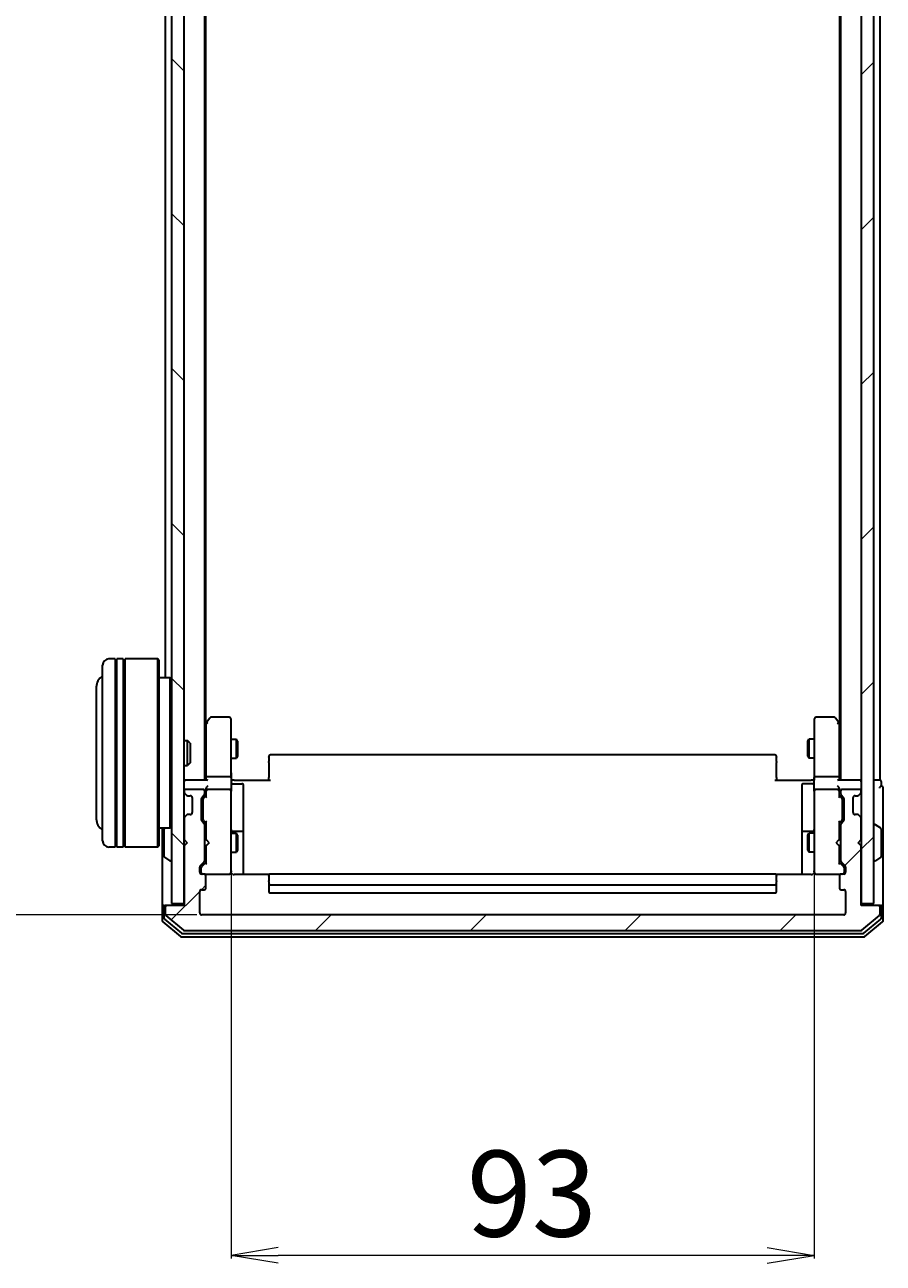
# Model space of a CAD drawing. Units: millimetres. Extents: x 7 to 6900, y 4 to 1550.
# Drawn here: x 350 to 487, y 713 to 911 of the extents above; entities that cross this region are included whole.
import ezdxf

# ---------------------------------------------------------------- set-up
doc = ezdxf.new("R2010")
doc.units = ezdxf.units.MM
doc.header["$LTSCALE"] = 0.5
doc.layers.get('Defpoints').update_dxf_attribs({"lineweight": 25})
for name, color, linetype, lineweight in [('Dimension (ISO)', 7, 'Continuous', 18), ('Hatch (ISO)', 1, 'Continuous', 18), ('Visible (ISO)', 7, 'Continuous', 35)]:
    doc.layers.add(name, color=color, linetype=linetype, lineweight=lineweight)
doc.styles.add('Note Text (TK)', font='MS PGothic.ttf')
doc.dimstyles.new('Default - Method 1b (TK)', dxfattribs={"dimscale": 0.5, "dimtxt": 2.5, "dimasz": 2.5, "dimexe": 1, "dimexo": 1.5, "dimgap": 1, "dimtad": 1, "dimdsep": 46, "dimtxsty": 'Note Text (TK)', "dimblk": 'OPEN', "dimcen": 0.09, "dimdle": 5, "dimclrd": 100, "dimclre": 100, "dimclrt": 7, "dimadec": 1, "dimazin": 1, "dimtfac": 1, "dimtmove": 0, "dimatfit": 3, "dimldrblk": 'OPEN', "dimfxl": 1, "dimtolj": 1, "dimlwd": -1, "dimlwe": -1, "dimarcsym": 0})
pattern_1 = [(45, (133, -40), (-12.34785, 12.34785), [])]

# ---------------------------------------------------------------- blocks, each defined once
blk = doc.blocks.new('_Open')
at = {"color": 0, "linetype": 'ByBlock', "lineweight": -2}
for p, q in [((-1, 0.167), (0, 0)), ((-1, -0.167), (0, 0)), ((0, 0), (-1, 0))]:
    blk.add_line(p, q, dxfattribs=at)
blk = doc.blocks.new('*D21')
at = {"layer": 'Defpoints', "color": 0}
for p in [(382.55, 776.51), (475.55, 776.51), (382.55, 714.52)]:
    blk.add_point(p, dxfattribs=at)
at = {"layer": 'Dimension (ISO)', "color": 100}
for p, q in [((382.55, 775.76), (382.55, 714.02)), ((475.55, 775.76), (475.55, 714.02)), ((468.05, 714.52), (390.05, 714.52))]:
    blk.add_line(p, q, dxfattribs=at)
at = {"layer": 'Dimension (ISO)', "color": 100, "xscale": 7.5, "yscale": 7.5, "zscale": 7.5, "rotation": 180}
blk.add_blockref('_Open', (382.55, 714.52), dxfattribs=at)
at = {"layer": 'Dimension (ISO)', "color": 100, "xscale": 7.5, "yscale": 7.5, "zscale": 7.5}
blk.add_blockref('_Open', (475.55, 714.52), dxfattribs=at)
at = {"layer": 'Dimension (ISO)', "color": 7, "insert": (420.14, 724.37), "char_height": 1.25, "attachment_point": 4, "style": 'Note Text (TK)'}
blk.add_mtext('\\A1;\\fMS PGothic|b0|i0;{\\H13.6950;93', dxfattribs=at)
blk = doc.blocks.new('*D22')
at = {"layer": 'Defpoints', "color": 0}
for p in [(311.85, 1061.82), (377.85, 1061.82), (377.85, 768.82)]:
    blk.add_point(p, dxfattribs=at)
at = {"layer": 'Dimension (ISO)', "color": 100}
for p, q in [((377.1, 1061.82), (311.35, 1061.82)), ((311.85, 776.32), (311.85, 1054.32)), ((377.1, 768.82), (311.35, 768.82))]:
    blk.add_line(p, q, dxfattribs=at)
at = {"layer": 'Dimension (ISO)', "color": 100, "xscale": 7.5, "yscale": 7.5, "zscale": 7.5}
for p, rotation in [((311.85, 1061.82), 90), ((311.85, 768.82), 270)]:
    blk.add_blockref('_Open', p, dxfattribs=dict(at, rotation=rotation))
at = {"layer": 'Dimension (ISO)', "color": 7, "insert": (302.01, 901.39), "char_height": 1.25, "attachment_point": 4, "rotation": 90, "style": 'Note Text (TK)'}
blk.add_mtext('\\A1;\\fMS PGothic|b0|i0;{\\H13.6950;293', dxfattribs=at)

msp = doc.modelspace()

# ---------------------------------------------------------------- hatches: boundary and pattern name
at = {"layer": 'Hatch (ISO)'}
h = msp.add_hatch(dxfattribs=at)
h.set_pattern_fill('ANSI31', color=256, scale=139.7, angle=90.00021, style=0)
h.set_pattern_definition([(135.0002, (133, -40), (-12.3478, -12.3479), [])])
h.paths.add_polyline_path([(375.053, 1060.0212), (373.053, 1060.0212), (373.053, 770.6212), (375.053, 770.6212)])
h = msp.add_hatch(dxfattribs=at)
h.set_pattern_fill('ANSI31', color=256, scale=139.7, style=0)
h.set_pattern_definition(pattern_1)
h.paths.add_polyline_path([(483.053, 770.6212), (485.053, 770.6212), (485.053, 1060.0212), (483.053, 1060.0212)])
h = msp.add_hatch(dxfattribs=at)
h.set_pattern_fill('ANSI31', color=256, scale=139.7, style=0)
h.set_pattern_definition(pattern_1)
edge = h.paths.add_edge_path()
edge.add_ellipse((485.753, 770.0212), major_axis=(0, 0.3), ratio=1, start_angle=270, end_angle=360)
edge.add_line((485.753, 770.3212), (483.053, 770.3212))
edge.add_line((483.053, 770.3212), (483.053, 779.8212))
edge.add_line((483.053, 779.8212), (482.553, 780.3212))
edge.add_line((482.553, 780.3212), (483.053, 780.8212))
edge.add_line((483.053, 780.8212), (483.053, 784.1969))
edge.add_ellipse((482.753, 784.1969), major_axis=(0, 0.3), ratio=1, start_angle=270, end_angle=315)
edge.add_line((482.9651, 784.4091), (482.6408, 784.7333))
edge.add_ellipse((482.4287, 784.5212), major_axis=(-0.2121, 0.2121), ratio=1, start_angle=270, end_angle=315)
edge.add_line((482.4287, 784.8212), (482.053, 784.8212))
edge.add_ellipse((482.053, 785.1212), major_axis=(-0.3, 0), ratio=1, start_angle=0, end_angle=90, ccw=False)
edge.add_line((481.753, 785.1212), (481.753, 787.5212))
edge.add_ellipse((482.053, 787.5212), major_axis=(0, 0.3), ratio=1, start_angle=0, end_angle=90, ccw=False)
edge.add_line((482.053, 787.8212), (482.4287, 787.8212))
edge.add_ellipse((482.4287, 788.1212), major_axis=(0.3, 0), ratio=1, start_angle=270, end_angle=315)
edge.add_line((482.6408, 787.9091), (482.9651, 788.2333))
edge.add_ellipse((482.753, 788.4455), major_axis=(0.2121, 0.2121), ratio=1, start_angle=270, end_angle=315)
edge.add_line((483.053, 788.4455), (483.053, 788.5212))
edge.add_ellipse((482.753, 788.5212), major_axis=(0, 0.3), ratio=1, start_angle=270, end_angle=360)
edge.add_line((482.753, 788.8212), (480.053, 788.8212))
edge.add_ellipse((480.053, 788.5212), major_axis=(-0.3, 0), ratio=1, start_angle=270, end_angle=360)
edge.add_line((479.753, 788.5212), (479.753, 788.1455))
edge.add_ellipse((480.053, 788.1455), major_axis=(0, -0.3), ratio=1, start_angle=270, end_angle=315)
edge.add_line((479.8408, 787.9333), (480.1651, 787.6091))
edge.add_ellipse((479.953, 787.3969), major_axis=(0.2121, -0.2121), ratio=1, start_angle=45, end_angle=90, ccw=False)
edge.add_line((480.253, 787.3969), (480.253, 783.8955))
edge.add_ellipse((479.953, 783.8955), major_axis=(0, -0.3), ratio=1, start_angle=45, end_angle=90, ccw=False)
edge.add_line((480.1651, 783.6833), (479.8408, 783.3591))
edge.add_ellipse((480.053, 783.1469), major_axis=(-0.2121, -0.2121), ratio=1, start_angle=270, end_angle=315)
edge.add_line((479.753, 783.1469), (479.753, 777.4955))
edge.add_ellipse((480.053, 777.4955), major_axis=(0, -0.3), ratio=1, start_angle=270, end_angle=315)
edge.add_line((479.8408, 777.2833), (480.4651, 776.6591))
edge.add_ellipse((480.253, 776.4469), major_axis=(0.2121, -0.2121), ratio=1, start_angle=45, end_angle=90, ccw=False)
edge.add_line((480.553, 776.4469), (480.553, 775.6212))
edge.add_ellipse((480.253, 775.6212), major_axis=(0, -0.3), ratio=1, start_angle=0, end_angle=90, ccw=False)
edge.add_line((480.253, 775.3212), (479.853, 775.3212))
edge.add_ellipse((479.853, 775.0212), major_axis=(-0.3, 0), ratio=1, start_angle=270, end_angle=360)
edge.add_line((479.553, 775.0212), (479.553, 773.1212))
edge.add_ellipse((479.853, 773.1212), major_axis=(0, -0.3), ratio=1, start_angle=270, end_angle=360)
edge.add_line((479.853, 772.8212), (480.253, 772.8212))
edge.add_ellipse((480.253, 772.5212), major_axis=(0.3, 0), ratio=1, start_angle=0, end_angle=90, ccw=False)
edge.add_line((480.553, 772.5212), (480.553, 769.1212))
edge.add_ellipse((480.253, 769.1212), major_axis=(0, -0.3), ratio=1, start_angle=0, end_angle=90, ccw=False)
edge.add_line((480.253, 768.8212), (377.853, 768.8212))
edge.add_ellipse((377.853, 769.1212), major_axis=(-0.3, 0), ratio=1, start_angle=0, end_angle=90, ccw=False)
edge.add_line((377.553, 769.1212), (377.553, 772.5212))
edge.add_ellipse((377.853, 772.5212), major_axis=(0, 0.3), ratio=1, start_angle=0, end_angle=90, ccw=False)
edge.add_line((377.853, 772.8212), (378.253, 772.8212))
edge.add_ellipse((378.253, 773.1212), major_axis=(0.3, 0), ratio=1, start_angle=270, end_angle=360)
edge.add_line((378.553, 773.1212), (378.553, 775.0212))
edge.add_ellipse((378.253, 775.0212), major_axis=(0, 0.3), ratio=1, start_angle=270, end_angle=360)
edge.add_line((378.253, 775.3212), (377.853, 775.3212))
edge.add_ellipse((377.853, 775.6212), major_axis=(-0.3, 0), ratio=1, start_angle=0, end_angle=90, ccw=False)
edge.add_line((377.553, 775.6212), (377.553, 776.4469))
edge.add_ellipse((377.853, 776.4469), major_axis=(0, 0.3), ratio=1, start_angle=45, end_angle=90, ccw=False)
edge.add_line((377.6408, 776.6591), (378.2651, 777.2833))
edge.add_ellipse((378.053, 777.4955), major_axis=(0.2121, 0.2121), ratio=1, start_angle=270, end_angle=315)
edge.add_line((378.353, 777.4955), (378.353, 783.1469))
edge.add_ellipse((378.053, 783.1469), major_axis=(0, 0.3), ratio=1, start_angle=270, end_angle=315)
edge.add_line((378.2651, 783.3591), (377.9408, 783.6833))
edge.add_ellipse((378.153, 783.8955), major_axis=(-0.2121, 0.2121), ratio=1, start_angle=45, end_angle=90, ccw=False)
edge.add_line((377.853, 783.8955), (377.853, 787.3969))
edge.add_ellipse((378.153, 787.3969), major_axis=(0, 0.3), ratio=1, start_angle=45, end_angle=90, ccw=False)
edge.add_line((377.9408, 787.6091), (378.2651, 787.9333))
edge.add_ellipse((378.053, 788.1455), major_axis=(0.2121, 0.2121), ratio=1, start_angle=270, end_angle=315)
edge.add_line((378.353, 788.1455), (378.353, 788.5212))
edge.add_ellipse((378.053, 788.5212), major_axis=(0, 0.3), ratio=1, start_angle=270, end_angle=360)
edge.add_line((378.053, 788.8212), (375.353, 788.8212))
edge.add_ellipse((375.353, 788.5212), major_axis=(-0.3, 0), ratio=1, start_angle=270, end_angle=360)
edge.add_line((375.053, 788.5212), (375.053, 788.4455))
edge.add_ellipse((375.353, 788.4455), major_axis=(0, -0.3), ratio=1, start_angle=270, end_angle=315)
edge.add_line((375.1408, 788.2333), (375.4651, 787.9091))
edge.add_ellipse((375.6772, 788.1212), major_axis=(0.2121, -0.2121), ratio=1, start_angle=270, end_angle=315)
edge.add_line((375.6772, 787.8212), (376.053, 787.8212))
edge.add_ellipse((376.053, 787.5212), major_axis=(0.3, 0), ratio=1, start_angle=0, end_angle=90, ccw=False)
edge.add_line((376.353, 787.5212), (376.353, 785.1212))
edge.add_ellipse((376.053, 785.1212), major_axis=(0, -0.3), ratio=1, start_angle=0, end_angle=90, ccw=False)
edge.add_line((376.053, 784.8212), (375.6772, 784.8212))
edge.add_ellipse((375.6772, 784.5212), major_axis=(-0.3, 0), ratio=1, start_angle=270, end_angle=315)
edge.add_line((375.4651, 784.7333), (375.1408, 784.4091))
edge.add_ellipse((375.353, 784.1969), major_axis=(-0.2121, -0.2121), ratio=1, start_angle=270, end_angle=315)
edge.add_line((375.053, 784.1969), (375.053, 780.8212))
edge.add_line((375.053, 780.8212), (375.553, 780.3212))
edge.add_line((375.553, 780.3212), (375.053, 779.8212))
edge.add_line((375.053, 779.8212), (375.053, 770.3212))
edge.add_line((375.053, 770.3212), (372.353, 770.3212))
edge.add_ellipse((372.353, 770.0212), major_axis=(-0.3, 0), ratio=1, start_angle=270, end_angle=360)
edge.add_line((372.053, 770.0212), (372.053, 768.9617))
edge.add_ellipse((372.353, 768.9617), major_axis=(0, -0.3), ratio=1, start_angle=270, end_angle=320.194429)
edge.add_line((372.1609, 768.7312), (374.9695, 766.3907))
edge.add_ellipse((375.1616, 766.6212), major_axis=(0.2305, -0.1921), ratio=1, start_angle=270, end_angle=309.805571)
edge.add_line((375.1616, 766.3212), (482.9444, 766.3212))
edge.add_ellipse((482.9444, 766.6212), major_axis=(0.3, 0), ratio=1, start_angle=270, end_angle=309.805571)
edge.add_line((483.1364, 766.3907), (485.945, 768.7312))
edge.add_ellipse((485.753, 768.9617), major_axis=(0.2305, 0.1921), ratio=1, start_angle=270, end_angle=320.194429)
edge.add_line((486.053, 768.9617), (486.053, 770.0212))

# ---------------------------------------------------------------- linework, layer by layer
at = {"layer": 'Visible (ISO)'}
for p, q in [((373.053, 1060.0212), (373.053, 770.6212)), ((375.053, 770.6212), (375.053, 1060.0212)), ((483.053, 1060.0212), (483.053, 770.6212)), ((485.053, 770.6212), (485.053, 1060.0212)), ((378.353, 790.3212), (378.353, 1040.3212)), ((479.753, 1040.3212), (479.753, 790.3212)), ((486.053, 790.3212), (486.053, 1040.3212)), ((378.553, 799.3879), (378.553, 1031.2545)), ((479.553, 1031.2545), (479.553, 799.3879)), ((372.053, 1024.0212), (372.053, 806.6212)), ((364.053, 809.6212), (363.053, 809.6212)), ((364.053, 809.6212), (364.053, 779.6212)), ((364.353, 779.6212), (364.353, 809.6212)), ((365.353, 809.6212), (364.353, 809.6212)), ((365.353, 809.6212), (365.353, 779.6212)), ((365.653, 779.6212), (365.653, 809.6212)), ((370.853, 809.6212), (365.653, 809.6212)), ((370.853, 779.6212), (370.853, 809.6212)), ((371.053, 809.4212), (370.853, 809.6212)), ((362.053, 780.6212), (362.053, 808.6212)), ((364.053, 809.4212), (364.353, 809.4212)), ((365.353, 809.4212), (365.653, 809.4212)), ((371.053, 809.4212), (371.053, 779.8212)), ((372.853, 806.6212), (371.053, 806.6212)), ((372.853, 782.6212), (372.853, 806.6212)), ((373.053, 806.4212), (372.853, 806.6212)), ((361.053, 805.1212), (361.053, 784.1212)), ((379.163, 800.2012), (378.613, 799.4679)), ((382.253, 800.3212), (379.403, 800.3212)), ((382.553, 799.2578), (382.553, 800.0212)), ((475.553, 800.0212), (475.553, 799.2578)), ((478.703, 800.3212), (475.853, 800.3212)), ((479.493, 799.4679), (478.943, 800.2012)), ((378.613, 799.4679), (378.353, 799.1212)), ((378.553, 799.2879), (378.553, 790.6969)), ((378.853, 799.2578), (378.6974, 799.4134)), ((382.553, 790.6969), (382.553, 799.2578)), ((475.553, 799.2578), (475.553, 790.6969)), ((479.253, 799.2578), (479.4086, 799.4134)), ((479.753, 799.1212), (479.493, 799.4679)), ((479.553, 790.6969), (479.553, 799.2879)), ((375.053, 796.6212), (375.6235, 796.6212)), ((375.6235, 792.6212), (375.6235, 796.6212)), ((376.053, 796.1918), (375.6235, 796.6212)), ((376.053, 796.1918), (376.053, 793.0506)), ((382.553, 796.8212), (383.403, 796.8212)), ((383.403, 793.8212), (383.403, 796.8212)), ((383.5563, 796.5145), (383.403, 796.8212)), ((383.5563, 796.5145), (383.5563, 794.1279)), ((474.5496, 796.5145), (474.703, 796.8212)), ((474.5496, 794.1279), (474.5496, 796.5145)), ((474.703, 796.8212), (474.703, 793.8212)), ((475.553, 796.8212), (474.703, 796.8212)), ((382.553, 793.8212), (383.403, 793.8212)), ((383.5563, 794.1279), (383.403, 793.8212)), ((388.553, 793.9626), (388.553, 794.0212)), ((388.553, 793.9626), (388.553, 793.2555)), ((469.253, 794.3212), (388.853, 794.3212)), ((469.553, 794.0212), (469.553, 793.9626)), ((469.553, 793.2555), (469.553, 793.9626)), ((474.5496, 794.1279), (474.703, 793.8212)), ((475.553, 793.8212), (474.703, 793.8212)), ((375.053, 792.6212), (375.6235, 792.6212)), ((376.053, 793.0506), (375.6235, 792.6212)), ((388.553, 793.1141), (388.553, 793.2555)), ((388.553, 793.1141), (388.553, 790.7354)), ((469.553, 793.2555), (469.553, 793.1141)), ((469.553, 790.7354), (469.553, 793.1141)), ((375.353, 790.3212), (375.053, 790.3212)), ((378.6408, 790.3212), (375.353, 790.3212)), ((378.553, 790.6969), (378.553, 790.3212)), ((382.253, 790.8212), (378.853, 790.8212)), ((382.553, 790.6969), (382.553, 788.5212)), ((382.5607, 790.3212), (382.778, 790.3212)), ((383.053, 790.3212), (382.778, 790.3212)), ((383.053, 790.3212), (388.853, 790.3212)), ((388.553, 790.3212), (388.553, 790.7354)), ((469.253, 790.3212), (475.053, 790.3212)), ((469.553, 790.7354), (469.553, 790.3212)), ((475.3279, 790.3212), (475.053, 790.3212)), ((475.3279, 790.3212), (475.5452, 790.3212)), ((475.553, 788.5212), (475.553, 790.6969)), ((479.253, 790.8212), (475.853, 790.8212)), ((482.753, 790.3212), (479.4651, 790.3212)), ((479.553, 790.3212), (479.553, 790.6969)), ((483.053, 790.3212), (482.753, 790.3212)), ((485.753, 790.3212), (485.053, 790.3212)), ((486.053, 790.3212), (485.753, 790.3212)), ((486.253, 789.3212), (486.253, 790.0212)), ((375.053, 788.5212), (375.053, 788.4455)), ((375.1408, 788.2333), (375.4651, 787.9091)), ((378.053, 788.8212), (375.353, 788.8212)), ((375.4651, 787.9091), (375.4856, 787.8886)), ((377.9408, 787.6091), (378.2651, 787.9333)), ((378.353, 788.1455), (378.353, 788.5212)), ((378.553, 788.8969), (378.553, 788.5212)), ((378.553, 788.5212), (378.553, 787.6451)), ((382.253, 788.8212), (378.853, 788.8212)), ((382.553, 787.703), (382.553, 788.5212)), ((382.853, 789.7199), (384.253, 789.7199)), ((384.553, 785.4902), (384.553, 789.4199)), ((473.553, 789.4199), (473.553, 785.4902)), ((475.253, 789.7199), (473.853, 789.7199)), ((475.553, 788.5212), (475.553, 787.703)), ((479.253, 788.8212), (475.853, 788.8212)), ((479.553, 788.5212), (479.553, 788.8969)), ((479.553, 787.6451), (479.553, 788.5212)), ((479.753, 788.5212), (479.753, 788.1455)), ((479.8408, 787.9333), (480.1651, 787.6091)), ((482.753, 788.8212), (480.053, 788.8212)), ((482.6204, 787.8886), (482.6408, 787.9091)), ((482.6408, 787.9091), (482.9651, 788.2333)), ((483.053, 788.4455), (483.053, 788.5212)), ((486.553, 785.3212), (486.553, 789.0212)), ((375.6772, 787.8212), (376.053, 787.8212)), ((376.353, 787.5212), (376.353, 785.1212)), ((377.853, 783.8955), (377.853, 787.3969)), ((378.053, 787.1969), (378.053, 787.0535)), ((378.053, 787.0535), (378.053, 784.2389)), ((378.1409, 787.4091), (378.553, 787.8212)), ((382.553, 776.5066), (382.553, 787.703)), ((475.553, 787.703), (475.553, 776.5066)), ((479.553, 787.8212), (479.9651, 787.4091)), ((480.053, 787.0535), (480.053, 787.1969)), ((480.053, 784.2389), (480.053, 787.0535)), ((480.253, 787.3969), (480.253, 783.8955)), ((481.753, 785.1212), (481.753, 787.5212)), ((482.053, 787.8212), (482.4287, 787.8212)), ((375.053, 784.1969), (375.053, 780.8212)), ((375.4651, 784.7333), (375.1408, 784.4091)), ((375.4856, 784.7538), (375.4651, 784.7333)), ((376.053, 784.8212), (375.6772, 784.8212)), ((378.053, 784.2389), (378.053, 784.0955)), ((384.553, 781.8157), (384.553, 785.4902)), ((473.553, 785.4902), (473.553, 781.8157)), ((480.053, 784.0955), (480.053, 784.2389)), ((482.4287, 784.8212), (482.053, 784.8212)), ((482.6408, 784.7333), (482.6204, 784.7538)), ((482.9651, 784.4091), (482.6408, 784.7333)), ((483.053, 780.8212), (483.053, 784.1969)), ((486.553, 770.0212), (486.553, 785.3212)), ((372.853, 782.6212), (371.053, 782.6212)), ((371.553, 782.6212), (371.553, 770.0212)), ((371.853, 782.4627), (371.853, 778.1797)), ((373.053, 782.8212), (372.853, 782.6212)), ((378.2651, 783.3591), (377.9408, 783.6833)), ((378.1409, 783.8833), (378.553, 783.4712)), ((378.353, 777.4955), (378.353, 783.1469)), ((378.553, 783.6473), (378.553, 780.8212)), ((384.253, 782.1157), (382.853, 782.1157)), ((475.253, 782.1157), (473.853, 782.1157)), ((479.9651, 783.8833), (479.553, 783.4712)), ((479.553, 780.8212), (479.553, 783.6473)), ((479.753, 783.1469), (479.753, 777.4955)), ((480.1651, 783.6833), (479.8408, 783.3591)), ((485.153, 783.2212), (485.1937, 783.2212)), ((486.162, 782.6303), (485.3027, 783.1889)), ((486.253, 778.1797), (486.253, 782.4627)), ((375.053, 780.8212), (375.553, 780.3212)), ((375.553, 780.3212), (375.053, 779.8212)), ((378.353, 781.8212), (378.553, 781.8212)), ((378.553, 780.8212), (378.613, 780.7612)), ((379.053, 780.3212), (378.613, 780.7612)), ((379.053, 780.3212), (378.613, 779.8812)), ((382.553, 781.8212), (383.403, 781.8212)), ((383.403, 778.8212), (383.403, 781.8212)), ((383.5563, 781.5145), (383.403, 781.8212)), ((383.5563, 781.5145), (383.5563, 779.1279)), ((384.553, 781.6441), (384.553, 781.8157)), ((384.553, 775.2314), (384.553, 781.6441)), ((473.553, 781.8157), (473.553, 781.6441)), ((473.553, 781.6441), (473.553, 775.2314)), ((474.5496, 781.5145), (474.703, 781.8212)), ((474.5496, 779.1279), (474.5496, 781.5145)), ((474.703, 781.8212), (474.703, 778.8212)), ((475.553, 781.8212), (474.703, 781.8212)), ((479.053, 780.3212), (479.493, 780.7612)), ((479.053, 780.3212), (479.493, 779.8812)), ((479.493, 780.7612), (479.553, 780.8212)), ((479.753, 781.8212), (479.553, 781.8212)), ((482.553, 780.3212), (483.053, 780.8212)), ((483.053, 779.8212), (482.553, 780.3212)), ((364.053, 779.6212), (363.053, 779.6212)), ((364.053, 779.8212), (364.353, 779.8212)), ((365.353, 779.6212), (364.353, 779.6212)), ((365.353, 779.8212), (365.653, 779.8212)), ((370.853, 779.6212), (365.653, 779.6212)), ((371.053, 779.8212), (370.853, 779.6212)), ((375.053, 779.8212), (375.053, 770.3212)), ((378.353, 778.8212), (378.553, 778.8212)), ((378.613, 779.8812), (378.553, 779.8212)), ((378.553, 779.8212), (378.553, 776.9951)), ((382.553, 778.8212), (383.403, 778.8212)), ((383.5563, 779.1279), (383.403, 778.8212)), ((474.5496, 779.1279), (474.703, 778.8212)), ((475.553, 778.8212), (474.703, 778.8212)), ((479.553, 779.8212), (479.493, 779.8812)), ((479.553, 776.9951), (479.553, 779.8212)), ((479.753, 778.8212), (479.553, 778.8212)), ((483.053, 770.3212), (483.053, 779.8212)), ((371.944, 778.012), (372.8033, 777.4535)), ((372.953, 777.4212), (372.9123, 777.4212)), ((377.553, 775.6212), (377.553, 776.4469)), ((377.6408, 776.6591), (378.2651, 777.2833)), ((377.753, 776.2469), (377.753, 776.1104)), ((377.753, 776.1104), (377.753, 775.6212)), ((378.553, 777.1712), (377.8409, 776.4591)), ((382.553, 775.6212), (382.553, 776.5066)), ((475.553, 776.5066), (475.553, 775.6212)), ((479.553, 777.1712), (480.2651, 776.4591)), ((479.8408, 777.2833), (480.4651, 776.6591)), ((480.353, 776.1104), (480.353, 776.2469)), ((480.353, 775.6212), (480.353, 776.1104)), ((480.553, 776.4469), (480.553, 775.6212)), ((485.153, 777.4212), (485.1937, 777.4212)), ((486.162, 778.012), (485.3027, 777.4535)), ((378.253, 775.3212), (377.853, 775.3212)), ((378.253, 775.3212), (382.253, 775.3212)), ((378.553, 773.1212), (378.553, 775.0212)), ((382.253, 775.3212), (382.2763, 775.3212)), ((388.6389, 775.2314), (383.053, 775.2314)), ((388.553, 774.9626), (388.553, 775.0212)), ((388.553, 774.9626), (388.553, 774.2555)), ((388.553, 774.1141), (388.553, 774.2555)), ((388.553, 774.1141), (388.553, 773.9212)), ((469.253, 775.3212), (388.853, 775.3212)), ((475.053, 775.2314), (469.467, 775.2314)), ((469.553, 775.0212), (469.553, 774.9626)), ((469.553, 774.2555), (469.553, 774.9626)), ((469.553, 774.2555), (469.553, 774.1141)), ((469.553, 773.9212), (469.553, 774.1141)), ((475.8296, 775.3212), (475.853, 775.3212)), ((475.853, 775.3212), (479.853, 775.3212)), ((479.553, 775.0212), (479.553, 773.1212)), ((480.253, 775.3212), (479.853, 775.3212)), ((377.553, 769.1212), (377.553, 772.5212)), ((377.853, 772.8212), (378.253, 772.8212)), ((388.553, 773.9212), (388.553, 772.6212)), ((388.853, 773.6212), (469.253, 773.6212)), ((388.853, 772.3212), (469.253, 772.3212)), ((469.553, 772.6212), (469.553, 773.9212)), ((479.853, 772.8212), (480.253, 772.8212)), ((480.553, 772.5212), (480.553, 769.1212)), ((371.853, 770.3212), (372.153, 770.3212)), ((372.353, 770.3212), (372.153, 770.3212)), ((375.053, 770.3212), (372.353, 770.3212)), ((373.053, 770.6212), (375.053, 770.6212)), ((483.053, 770.6212), (485.053, 770.6212)), ((485.753, 770.3212), (483.053, 770.3212)), ((485.953, 770.3212), (485.753, 770.3212)), ((485.953, 770.3212), (486.253, 770.3212)), ((371.553, 770.0212), (371.553, 767.9617)), ((371.853, 770.0212), (371.853, 768.3626)), ((372.053, 770.0212), (372.053, 768.9617)), ((372.1609, 768.7312), (374.9695, 766.3907)), ((480.253, 768.8212), (377.853, 768.8212)), ((483.1364, 766.3907), (485.945, 768.7312)), ((486.053, 768.9617), (486.053, 770.0212)), ((486.253, 768.3626), (486.253, 770.0212)), ((486.553, 767.9617), (486.553, 770.0212)), ((371.6609, 767.7312), (374.4695, 765.3907)), ((371.9609, 768.1321), (374.6506, 765.8907)), ((375.1616, 766.3212), (482.9444, 766.3212)), ((483.4554, 765.8907), (486.145, 768.1321)), ((483.6364, 765.3907), (486.445, 767.7312)), ((374.6616, 765.3212), (483.4444, 765.3212)), ((374.8426, 765.8212), (483.2633, 765.8212))]:
    msp.add_line(p, q, dxfattribs=at)
for centre, radius, start, end in [((363.053, 808.6212), 1, 90, 180), ((363.053, 805.1212), 2, 120, 180), ((379.403, 800.0212), 0.3, 90, 143.130102), ((382.253, 800.0212), 0.3, 0, 90), ((475.853, 800.0212), 0.3, 90, 180), ((478.703, 800.0212), 0.3, 36.869898, 90), ((378.853, 799.2879), 0.3, 156.562004, 180), ((378.853, 799.2879), 0.3, 143.130102, 156.562021), ((479.253, 799.2879), 0.3, 23.437984, 36.869898), ((479.253, 799.2879), 0.3, 0, 23.437984), ((388.853, 794.0212), 0.3, 90, 180), ((469.253, 794.0212), 0.3, 0, 90), ((375.353, 790.0212), 0.3, 90, 180), ((382.853, 790.0199), 0.3, 180, 270), ((475.253, 790.0199), 0.3, 270, 0), ((482.753, 790.0212), 0.3, 0, 90), ((485.953, 790.0212), 0.3, 0, 90), ((375.353, 788.5212), 0.3, 90, 180), ((375.353, 788.4455), 0.3, 180, 225), ((375.6772, 788.1212), 0.3, 225, 270), ((378.053, 788.5212), 0.3, 0, 90), ((378.053, 788.1455), 0.3, 315, 0), ((378.853, 788.5212), 0.3, 156.562016, 180), ((378.853, 788.5212), 0.3, 90, 121.244455), ((382.253, 788.5212), 0.3, 0, 90), ((384.253, 789.4199), 0.3, 0, 90), ((473.853, 789.4199), 0.3, 90, 180), ((475.853, 788.5212), 0.3, 90, 180), ((479.253, 788.5212), 0.3, 58.755545, 90), ((479.253, 788.5212), 0.3, 0, 23.437996), ((480.053, 788.5212), 0.3, 90, 180), ((480.053, 788.1455), 0.3, 180, 225), ((482.4287, 788.1212), 0.3, 270, 315), ((482.753, 788.5212), 0.3, 0, 90), ((482.753, 788.4455), 0.3, 315, 0), ((486.253, 789.0212), 0.3, 90, 180), ((486.253, 789.0212), 0.3, 0, 90), ((376.053, 787.5212), 0.3, 0, 90), ((378.153, 787.3969), 0.3, 135, 180), ((479.953, 787.3969), 0.3, 0, 45), ((482.053, 787.5212), 0.3, 90, 180), ((363.053, 784.1212), 2, 180, 240), ((375.353, 784.1969), 0.3, 135, 180), ((375.6772, 784.5212), 0.3, 90, 135), ((376.053, 785.1212), 0.3, 270, 0), ((482.053, 785.1212), 0.3, 180, 270), ((482.4287, 784.5212), 0.3, 45, 90), ((482.753, 784.1969), 0.3, 0, 45), ((372.053, 782.4627), 0.2, 127.56276, 180), ((378.153, 783.8955), 0.3, 180, 225), ((378.053, 783.1469), 0.3, 0, 45), ((382.853, 782.4157), 0.3, 180, 270), ((384.253, 781.8157), 0.3, 0, 90), ((473.853, 781.8157), 0.3, 90, 180), ((475.253, 782.4157), 0.3, 270, 0), ((480.053, 783.1469), 0.3, 135, 180), ((479.953, 783.8955), 0.3, 315, 0), ((485.153, 783.1212), 0.1, 90, 180), ((485.1937, 783.0212), 0.2, 56.976132, 90), ((486.053, 782.4627), 0.2, 0, 56.976132), ((363.053, 780.6212), 1, 180, 270), ((372.053, 778.1797), 0.2, 180, 236.976132), ((486.053, 778.1797), 0.2, 303.023868, 0), ((372.9123, 777.6212), 0.2, 236.976132, 270), ((372.953, 777.5212), 0.1, 270, 0), ((377.853, 776.4469), 0.3, 135, 180), ((378.053, 777.4955), 0.3, 315, 0), ((480.053, 777.4955), 0.3, 180, 225), ((480.253, 776.4469), 0.3, 0, 45), ((485.153, 777.5212), 0.1, 180, 270), ((485.1937, 777.6212), 0.2, 270, 303.023868), ((377.853, 775.6212), 0.3, 180, 270), ((378.053, 775.6212), 0.3, 180, 270), ((378.253, 775.0212), 0.3, 0, 90), ((382.253, 775.6212), 0.3, 270, 0), ((382.2784, 775.6212), 0.3, 270, 14.477512), ((383.053, 775.8212), 0.5, 180, 194.477512), ((388.853, 775.0212), 0.3, 90, 180), ((469.253, 775.0212), 0.3, 0, 90), ((475.8276, 775.6212), 0.3, 165.522488, 270), ((475.053, 775.8212), 0.5, 345.522488, 0), ((475.853, 775.6212), 0.3, 180, 270), ((479.853, 775.0212), 0.3, 90, 180), ((480.053, 775.6212), 0.3, 270, 0), ((480.253, 775.6212), 0.3, 270, 0), ((377.853, 772.5212), 0.3, 90, 180), ((378.253, 773.1212), 0.3, 270, 0), ((388.853, 773.9212), 0.3, 180, 270), ((388.853, 772.6212), 0.3, 180, 270), ((469.253, 773.9212), 0.3, 270, 0), ((469.253, 772.6212), 0.3, 270, 0), ((479.853, 773.1212), 0.3, 180, 270), ((480.253, 772.5212), 0.3, 0, 90), ((371.853, 770.0212), 0.3, 90, 180), ((372.153, 770.0212), 0.3, 90, 180), ((372.353, 770.0212), 0.3, 90, 180), ((485.753, 770.0212), 0.3, 0, 90), ((485.953, 770.0212), 0.3, 0, 90), ((486.253, 770.0212), 0.3, 0, 90), ((372.153, 768.3626), 0.3, 180, 230.194429), ((372.353, 768.9617), 0.3, 180, 230.194429), ((377.853, 769.1212), 0.3, 180, 270), ((480.253, 769.1212), 0.3, 270, 0), ((485.753, 768.9617), 0.3, 309.805571, 0), ((485.953, 768.3626), 0.3, 309.805571, 0), ((371.853, 767.9617), 0.3, 180, 230.194429), ((375.1616, 766.6212), 0.3, 230.194429, 270), ((482.9444, 766.6212), 0.3, 270, 309.805571), ((486.253, 767.9617), 0.3, 309.805571, 0), ((374.6616, 765.6212), 0.3, 230.194429, 270), ((374.8426, 766.1212), 0.3, 230.194429, 270), ((483.2633, 766.1212), 0.3, 270, 309.805571), ((483.4444, 765.6212), 0.3, 270, 309.805571)]:
    msp.add_arc(centre, radius, start, end, dxfattribs=at)
for centre, major_axis, ratio, start_param, end_param in [((378.8304, 799.2578), (-0.4823, -0.2411), 0.37002441, 4.52944541, 4.80417225), ((479.2755, 799.2578), (0.4823, -0.2411), 0.37002441, 1.47901306, 1.75373989), ((378.853, 790.6969), (-0.3, 0), 0.41421356, 4.71238898, 6.28318531), ((378.853, 790.0212), (-0.2772, 0.2772), 0.41421356, 5.10508806, 5.89048623), ((382.253, 790.6969), (-0.3, 0), 0.41421356, 3.14159265, 4.71238898), ((475.853, 790.6969), (-0.3, 0), 0.41421356, 4.71238898, 6.28318531), ((479.253, 790.6969), (-0.3, 0), 0.41421356, 3.14159265, 4.71238898), ((479.253, 790.0212), (-0.2772, -0.2772), 0.41421356, 3.53429174, 4.3196899), ((378.853, 788.8969), (0, 0.4243), 0.70710678, 0.78539816, 1.57079633), ((378.853, 788.489), (-0.2044, 0.6487), 0.33843751, 1.23011504, 1.46454615), ((378.853, 789.1969), (0.2772, 0.2772), 0.41421356, 1.17809725, 1.96349541), ((378.8304, 788.5212), (-0.483, 0.2515), 0.33843751, 4.88684285, 5.16156968), ((479.253, 789.1969), (-0.2772, 0.2772), 0.41421356, 4.3196899, 5.10508806), ((479.2755, 788.5212), (0.483, 0.2515), 0.33843751, 1.12161563, 1.39634246), ((479.253, 788.8969), (0, 0.4243), 0.70710678, 4.71238898, 5.49778714), ((479.253, 788.489), (0.2044, 0.6487), 0.33843751, 4.81863915, 5.05307036), ((378.353, 787.1969), (0, 0.3), 0.99985076, 0.78532354, 1.57079633), ((378.853, 787.542), (0.2958, -0.1246), 0.40041045, 3.30861727, 3.95211838), ((479.253, 787.542), (-0.2958, -0.1246), 0.40041045, 2.33106693, 2.97456804), ((479.753, 787.1969), (0, 0.3), 0.99985076, 4.71238898, 5.49786177), ((378.353, 784.0955), (0, -0.3), 0.99985076, 4.71238898, 5.49786177), ((479.753, 784.0955), (0, -0.3), 0.99985076, 0.78532354, 1.57079633), ((378.853, 783.7504), (0.2958, 0.1246), 0.40041045, 2.33106693, 2.97456804), ((479.253, 783.7504), (-0.2958, 0.1246), 0.40041045, 3.30861727, 3.95211838), ((378.053, 776.2469), (0, 0.3), 0.99985076, 0.78532354, 1.57079633), ((378.853, 776.892), (0.2958, -0.1246), 0.40041045, 3.30861727, 3.95211838), ((479.253, 776.892), (-0.2958, -0.1246), 0.40041045, 2.33106693, 2.97456804), ((480.053, 776.2469), (0, 0.3), 0.99985076, 4.71238898, 5.49786177)]:
    msp.add_ellipse(centre, major_axis=major_axis, ratio=ratio, start_param=start_param, end_param=end_param, dxfattribs=at)
for points, knots in [([(378.5777, 799.4072), (378.5804, 799.4083), (378.5833, 799.4093), (378.6001, 799.4142), (378.6216, 799.417), (378.6585, 799.4171), (378.6781, 799.4159), (378.6974, 799.4134)], [0.250886766, 0.250886766, 0.250886766, 0.250886766, 0.2528779694, 0.2528779694, 0.2619584182, 0.2619584182, 0.268388032, 0.268388032, 0.268388032, 0.268388032]), ([(479.5282, 799.4072), (479.5258, 799.4081), (479.5232, 799.409), (479.506, 799.4143), (479.4867, 799.4168), (479.4495, 799.4172), (479.4287, 799.416), (479.4086, 799.4134)], [0.3810312192, 0.3810312192, 0.3810312192, 0.3810312192, 0.382741903, 0.382741903, 0.3917616542, 0.3917616542, 0.3985536381, 0.3985536381, 0.3985536381, 0.3985536381]), ([(382.553, 791.4837), (382.553, 791.4144), (382.5555, 791.3425), (382.5624, 791.1941), (382.5668, 791.1176), (382.5742, 790.9606), (382.577, 790.8802), (382.579, 790.7183), (382.578, 790.6369), (382.573, 790.4766), (382.569, 790.3977), (382.565, 790.3212)], [0, 0, 0, 0, 0.022954349, 0.022954349, 0.045908698, 0.045908698, 0.068863048, 0.068863048, 0.091817397, 0.091817397, 0.114771746, 0.114771746, 0.114771746, 0.114771746]), ([(475.553, 791.4837), (475.553, 791.4144), (475.5505, 791.3425), (475.5435, 791.1941), (475.5391, 791.1176), (475.5318, 790.9606), (475.5289, 790.8802), (475.527, 790.7183), (475.528, 790.6369), (475.533, 790.4766), (475.537, 790.3977), (475.541, 790.3212)], [0, 0, 0, 0, 0.022954349, 0.022954349, 0.045908698, 0.045908698, 0.068863048, 0.068863048, 0.091817397, 0.091817397, 0.114771746, 0.114771746, 0.114771746, 0.114771746]), ([(378.5777, 788.6405), (378.5801, 788.6461), (378.5827, 788.6515), (378.5999, 788.6855), (378.6193, 788.7117), (378.6565, 788.749), (378.6773, 788.7655), (378.6974, 788.7777)], [0.3810312192, 0.3810312192, 0.3810312192, 0.3810312192, 0.382741903, 0.382741903, 0.3917616542, 0.3917616542, 0.3985536381, 0.3985536381, 0.3985536381, 0.3985536381]), ([(479.5282, 788.6405), (479.5255, 788.6468), (479.5226, 788.6529), (479.5059, 788.6854), (479.4844, 788.7145), (479.4474, 788.7507), (479.4278, 788.766), (479.4086, 788.7777)], [0.250886766, 0.250886766, 0.250886766, 0.250886766, 0.2528779694, 0.2528779694, 0.2619584182, 0.2619584182, 0.268388032, 0.268388032, 0.268388032, 0.268388032]), ([(382.778, 775.3212), (382.7505, 775.3408), (382.7251, 775.3633), (382.6586, 775.4329), (382.6165, 775.4988), (382.587, 775.5725), (382.5821, 775.5863), (382.5777, 775.6006)], [-0.1237212871, -0.1237212871, -0.1237212871, -0.1237212871, -0.1144259318, -0.1144259318, -0.0948543073, -0.0948543073, -0.0906267725, -0.0906267725, -0.0906267725, -0.0906267725]), ([(382.778, 775.3212), (382.8066, 775.3008), (382.8374, 775.2836), (382.922, 775.2466), (382.9927, 775.2314), (383.053, 775.2314)], [0.1237212871, 0.1237212871, 0.1237212871, 0.1237212871, 0.1333697264, 0.1333697264, 0.1514440253, 0.1514440253, 0.1514440253, 0.1514440253]), ([(475.053, 775.2314), (475.1132, 775.2314), (475.1839, 775.2466), (475.2686, 775.2836), (475.2994, 775.3008), (475.3279, 775.3212)], [0.1514440253, 0.1514440253, 0.1514440253, 0.1514440253, 0.1695183242, 0.1695183242, 0.1791667634, 0.1791667634, 0.1791667634, 0.1791667634]), ([(475.5282, 775.6006), (475.5238, 775.5863), (475.5189, 775.5725), (475.4894, 775.4988), (475.4473, 775.4329), (475.3809, 775.3633), (475.3554, 775.3408), (475.3279, 775.3212)], [0.0906267725, 0.0906267725, 0.0906267725, 0.0906267725, 0.0948543073, 0.0948543073, 0.1144259318, 0.1144259318, 0.1237212871, 0.1237212871, 0.1237212871, 0.1237212871])]:
    msp.add_open_spline(points, degree=3, knots=knots, dxfattribs=at)

# ---------------------------------------------------------------- dimensions: what is measured, and where the dimension line sits
at = {"layer": 'Dimension (ISO)', "color": 100}
for base, p1, p2, angle, picture, middle in [((311.853, 1061.8212), (377.853, 768.8212), (377.853, 1061.8212), 90, '*D22', (311.853, 915.3212)), ((382.553, 714.5234), (475.553, 776.5066), (382.553, 776.5066), 180, '*D21', (429.053, 714.5234))]:
    dim = msp.add_linear_dim(base=base, p1=p1, p2=p2, angle=angle, text='\\fMS PGothic|b0|i0;{\\H13.6950;<>', dimstyle='Default - Method 1b (TK)', override={"dimasz": 15, "dimgap": 6, "dimdec": 0, "dimtol": 0, "dimlim": 0, "dimtp": 0, "dimtm": 0, "dimtdec": 0, "dimtofl": 0, "dimatfit": 1}, dxfattribs=at)
    dim.commit()
    dim.dimension.update_dxf_attribs({"geometry": picture, "text_midpoint": middle, "dimtype": 160})

doc.saveas('drawing.dxf')
